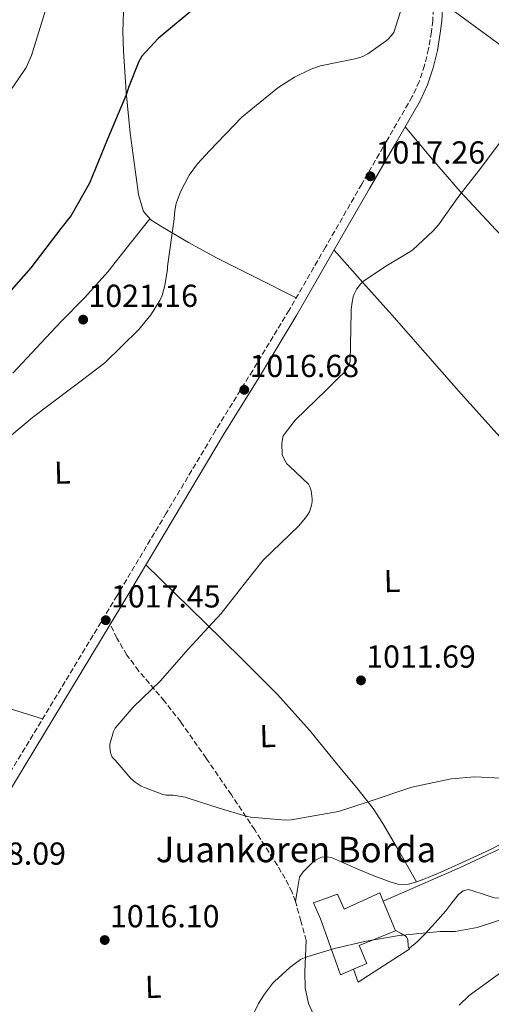
# Model space of a CAD drawing. Units: metres. Extents: x 644583 to 648035, y 4748460 to 4750845.
# Drawn here: x 647049 to 647197, y 4748729 to 4749038 of the extents above; entities that cross this region are included whole.
import ezdxf
from ezdxf.enums import TextEntityAlignment as Align

# ---------------------------------------------------------------- set-up
doc = ezdxf.new("R2010")
doc.units = ezdxf.units.M
doc.header["$MEASUREMENT"] = 0
doc.linetypes.add('DGN Style 3', pattern=[2.435890702152634, 1.739921930109024, -0.6959687720436097])
doc.linetypes.add('DGN Style 5', pattern=[1.217945351076317, 0.5219765790327072, -0.6959687720436097])
for name, color, linetype, lineweight in [('Barranco lineal no visto', 142, 'DGN Style 5', 0), ('Camino', 7, 'DGN Style 3', 0), ('Cota de punto acotado terreno', 7, 'Continuous', 0), ('Curva de nivel directora', 30, 'Continuous', 30), ('Curva de nivel intermedia', 30, 'Continuous', 0), ('Edificio', 1, 'Continuous', 13), ('Etiqueta de uso rústico', 92, 'Continuous', 0), ('Línea  de muro-pared o tapia', 1, 'Continuous', 13), ('Línea de cambio de uso (parcela vista)', 92, 'Continuous', 0), ('Margen derecho', 7, 'Continuous', 0), ('Punto acotado terreno (símbolo)', 7, 'Continuous', 0), ('Senda', 7, 'DGN Style 3', 0), ('Texto de Borda', 7, 'Continuous', 0)]:
    doc.layers.add(name, color=color, linetype=linetype, lineweight=lineweight)
doc.styles.add('Style-Arial', font='arial.ttf')

# ---------------------------------------------------------------- blocks, each defined once
blk = doc.blocks.new('5PATER')
at = {"layer": 'Barranco lineal no visto', "linetype": 'Continuous', "lineweight": 0}
h = blk.add_hatch(color=51, dxfattribs=at)
edge = h.paths.add_edge_path()
edge.add_ellipse((0, 0), major_axis=(-0.1095731443231308, -0.1110710700762829), ratio=0.9994222409660317, start_angle=0, end_angle=360)

msp = doc.modelspace()

# ---------------------------------------------------------------- linework, layer by layer
at = {"layer": 'Camino', "color": 7, "linetype": 'DGN Style 3', "lineweight": 0}
msp.add_polyline3d([(647179.0199999998, 4749041.800000002, 1019.059999999998), (647178.8200000008, 4749038.199999998, 1018.800000000003), (647178.3999999984, 4749034.590000001, 1018.539999999994), (647177.5100000009, 4749029.290000001, 1018.160000000004), (647176.239999997, 4749024.09, 1017.839999999997), (647174.5899999996, 4749019.029999999, 1017.759999999995), (647172.3599999989, 4749014.25, 1017.779999999999), (647164.4499999986, 4749000.530000002, 1017.559999999998), (647156.4800000002, 4748986.710000001, 1017.330000000002), (647145.0599999984, 4748966.86, 1016.89), (647133.6499999978, 4748947.050000002, 1016.5), (647122.159999999, 4748928.100000001, 1016.440000000003), (647110.5000000002, 4748909.190000001, 1016.619999999995), (647094.9899999981, 4748883.190000001, 1016.940000000002), (647079.5100000018, 4748857.220000003, 1017.259999999995), (647045.0799999988, 4748800.27, 1017.869999999995)], dxfattribs=at)
at = {"layer": 'Curva de nivel directora', "color": 30, "linetype": 'Continuous', "lineweight": 30, "elevation": 1025, "flags": 128}
msp.add_lwpolyline([(647104.89, 4749042.91), (647092.4099999988, 4749032.59), (647087.279999999, 4749026.950000001), (647086.3899999994, 4749025.340000002), (647083.0799999991, 4749017.140000001), (647082.7899999986, 4749016.019999999), (647082.3199999991, 4749014.850000001), (647076.5099999999, 4749000.880000002), (647070.7699999999, 4748986.970000003), (647065.0099999999, 4748976.850000001), (647061.8299999993, 4748972.7), (647052.3599999987, 4748960.36), (647042.1900000009, 4748948.949999999)], dxfattribs=at)
at = {"layer": 'Curva de nivel intermedia', "color": 30, "linetype": 'Continuous', "lineweight": 0, "flags": 128}
for points, elevation in [([(647044.0799999996, 4749062.350000001), (647049.650000002, 4749069.52), (647050.3800000006, 4749070.15), (647051.3600000018, 4749070.789999999), (647052.9500000011, 4749071.529999999), (647054.0000000016, 4749071.75), (647054.8100000008, 4749071.789999999), (647056.1699999997, 4749071.719999999), (647058.2599999997, 4749071.349999998), (647059.2600000009, 4749070.999999999), (647060.1999999997, 4749070.539999999), (647061.2300000002, 4749069.720000001), (647061.7599999999, 4749069.109999998), (647062.2000000002, 4749068.409999999), (647062.5900000014, 4749067.31), (647062.8399999995, 4749065.039999999), (647062.7800000014, 4749061.980000001), (647062.4999999999, 4749060.020000001), (647061.6100000001, 4749056.789999999), (647057.0999999996, 4749041.789999999), (647052.6100000013, 4749027.220000002), (647050.8900000004, 4749023.460000002), (647050.2500000009, 4749022.480000001), (647041.3600000016, 4749009.560000001)], 1030), ([(647169.1700000016, 4749042.680000001), (647166.5300000019, 4749034.430000001), (647165.7600000007, 4749033.369999998), (647164.8100000008, 4749032.359999999), (647164.1600000003, 4749031.77), (647158.3800000001, 4749027.680000001)], 1020), ([(647158.3800000001, 4749027.680000001), (647156.8600000001, 4749026.899999999), (647155.1799999994, 4749026.329999999), (647154.8300000007, 4749026.230000001), (647143.4500000014, 4749023.970000002), (647140.4500000017, 4749022.930000001), (647135.2900000007, 4749020.359999999), (647130.1100000017, 4749017.06), (647118.7100000001, 4749007.779999999), (647108.6100000015, 4748997.24), (647104.7699999993, 4748993.13), (647102.2200000011, 4748989.539999999), (647099.4699999997, 4748984.259999999), (647098.1200000019, 4748980.57), (647097.6500000004, 4748978.38), (647097.4400000002, 4748975.81), (647095.3300000001, 4748960.789999999), (647095.3300000001, 4748959.980000001), (647094.5600000012, 4748954.789999999), (647093.6500000015, 4748951.67), (647092.9299999995, 4748950.109999999), (647090.130000001, 4748945.59), (647086.3200000002, 4748940.99), (647075.6000000001, 4748930.440000001), (647066.0300000013, 4748923.100000001), (647065.2600000004, 4748922.65), (647052.8400000016, 4748913.289999999), (647040.9200000013, 4748903.260000001)], 1020), ([(647201.3100000012, 4749001.57), (647193.800000001, 4748991.680000001), (647186.9800000016, 4748982.96), (647180.6400000004, 4748973.850000001), (647178.860000001, 4748971.869999999), (647172.7000000009, 4748966.140000001), (647171.6400000014, 4748965.419999998), (647164.0199999994, 4748960.899999999), (647157.0600000013, 4748956.189999999), (647156.0700000012, 4748955.219999999), (647154.9600000002, 4748953.739999999), (647154.0800000018, 4748952.079999999), (647153.8000000003, 4748951.220000001), (647153.5099999997, 4748949.570000002), (647153.19, 4748947.26), (647153.1800000012, 4748946.42), (647152.8000000011, 4748930.960000001), (647152.5100000005, 4748930.09), (647151.5400000005, 4748928.24), (647150.8099999997, 4748927.34), (647149.35, 4748925.920000001), (647145.3700000013, 4748921.949999998), (647135.4800000007, 4748912.38), (647131.7600000014, 4748907.449999999), (647131.54, 4748906.409999999), (647131.3400000011, 4748905.109999998), (647131.4400000017, 4748901.640000001), (647131.8399999996, 4748900.550000001), (647132.9200000013, 4748898.67), (647133.6400000011, 4748898.03), (647133.8300000011, 4748897.889999999), (647139.7499999999, 4748892.23), (647140.2700000008, 4748891.220000001), (647140.55, 4748890.150000001), (647140.8600000008, 4748887.699999999), (647140.8400000007, 4748886.87), (647140.6399999994, 4748885.569999998), (647140.0000000002, 4748883.539999999), (647139.5399999998, 4748882.699999999), (647138.7999999999, 4748881.689999999), (647136.5500000013, 4748879.06), (647125.4700000016, 4748868.34), (647121.7900000003, 4748863.76), (647112.2900000006, 4748851.609999999), (647101.8700000002, 4748840.389999999), (647093.1700000009, 4748830.390000002), (647084.5499999998, 4748822.119999999), (647078.9100000005, 4748815.480000001), (647078.4099999998, 4748814.439999999), (647077.2100000017, 4748810.5), (647077.2100000017, 4748809.49), (647077.4300000007, 4748807.670000001), (647077.4900000012, 4748807.480000001), (647078.0000000007, 4748806.400000001), (647078.9599999996, 4748805.279999999), (647083.800000001, 4748799.680000001), (647085.1800000002, 4748798.449999998), (647087.0399999998, 4748797.279999999), (647088.1600000019, 4748796.779999998), (647093.9199999997, 4748794.600000001), (647094.9400000012, 4748794.439999999), (647097.1500000019, 4748794.36), (647100.9500000017, 4748793.75), (647102.2100000001, 4748793.329999999), (647111.3000000005, 4748790.399999999), (647120.42, 4748787.640000001), (647121.5399999998, 4748787.519999998), (647132.6300000009, 4748786.480000001), (647134.2400000001, 4748786.66), (647149.1399999999, 4748789.3), (647157.8500000003, 4748792.06), (647172.2600000006, 4748796.96), (647184.6400000014, 4748799.539999999), (647192.0199999996, 4748800.130000001), (647200.3099999998, 4748799.749999999)], 1015), ([(647214.9600000015, 4748765.05), (647211.5300000005, 4748761.869999999), (647204.6100000005, 4748756.909999999), (647203.5300000008, 4748756.4), (647202.4300000012, 4748755.929999998), (647192.7700000006, 4748752.789999999), (647185.8500000006, 4748751.519999999), (647184.4100000011, 4748751.519999999), (647181.1200000008, 4748751.519999999), (647168.2900000009, 4748750.28), (647157.8500000003, 4748748.449999999), (647147.9500000008, 4748746.130000002), (647139.1599999998, 4748743.519999999), (647137.2000000018, 4748742.640000001), (647136.3800000015, 4748742.05), (647133.810000001, 4748740.199999999), (647128.9900000019, 4748735.720000001), (647128.440000002, 4748735.159999999), (647125.8499999993, 4748731.739999999), (647123.9600000007, 4748728.810000001), (647121.5700000012, 4748723.84)], 1015), ([(647202.9100000015, 4748740.430000001), (647190.2699999994, 4748731.33), (647187.1200000001, 4748728.33)], 1010)]:
    msp.add_lwpolyline(points, dxfattribs=dict(at, elevation=elevation))
at = {"layer": 'Edificio', "color": 1, "linetype": 'Continuous', "lineweight": 13}
msp.add_polyline3d([(647163.2100000001, 4748761.01, 1018.199999999997), (647167.1100000005, 4748751.699999999, 1017.899999999994), (647155.7199999997, 4748747.09, 1018.669999999998), (647158.0899999999, 4748741.460000001, 1019.059999999998), (647153.8600000005, 4748739.609999999, 1019.410000000004), (647149.7699999996, 4748737.82, 1019.759999999995), (647143.4900000002, 4748755.480000001, 1020.529999999999), (647141.3200000003, 4748760.529999999, 1018.029999999999), (647148.8099999997, 4748763.220000001, 1017.520000000004), (647150.9800000006, 4748758.550000001, 1018.160000000004), (647162.1200000001, 4748763.609999999, 1018.289999999994)], close=True, dxfattribs=at)
at = {"layer": 'Edificio', "color": 51, "linetype": 'Continuous', "lineweight": 13}
for points in [[(647163.2100000001, 4748761.01, 1018.199999999997), (647162.1200000001, 4748763.609999999, 1018.289999999994), (647150.9800000006, 4748758.550000001, 1018.160000000004), (647148.8099999997, 4748763.220000001, 1017.520000000004), (647141.3200000003, 4748760.529999999, 1018.029999999999), (647143.4900000002, 4748755.480000001, 1020.529999999999), (647149.7699999996, 4748737.82, 1019.759999999995), (647153.8600000005, 4748739.609999999, 1019.410000000004)], [(647153.8600000005, 4748739.609999999, 1019.410000000004), (647158.0899999999, 4748741.460000001, 1019.059999999998), (647155.7199999997, 4748747.09, 1018.669999999998), (647167.1100000005, 4748751.699999999, 1017.899999999994), (647163.2100000001, 4748761.01, 1018.199999999997)]]:
    msp.add_polyline3d(points, dxfattribs=at)
at = {"layer": 'Línea  de muro-pared o tapia', "color": 1, "linetype": 'Continuous', "lineweight": 13, "extrusion": (0.08759174286863618, -0.06425116788595814, 0.9940822269845313), "elevation": -247416.057967891, "flags": 128}
msp.add_lwpolyline([(4211833.999031632, 2273468.951203536), (4211815.887898887, 2273475.947414703), (4211818.267950154, 2273479.537575697)], dxfattribs=at)
at = {"layer": 'Línea  de muro-pared o tapia', "color": 1, "linetype": 'Continuous', "lineweight": 13}
msp.add_polyline3d([(647163.2100000001, 4748761.01, 1015.220000000001), (647187.2100000001, 4748771.480000001, 1016.940000000002), (647206.0199999996, 4748780.369999999, 1017.259999999995), (647225.54, 4748791.890000001, 1013.740000000005), (647237.0599999997, 4748797.59, 1010.220000000001), (647276.4199999999, 4748782.480000001, 1006.130000000005)], dxfattribs=at)
at = {"layer": 'Línea de cambio de uso (parcela vista)', "color": 92, "linetype": 'Continuous', "lineweight": 0, "extrusion": (-0.0123039085617321, 0.0215318369028772, 0.9996924496232291), "elevation": 95302.67145779019, "flags": 128}
msp.add_lwpolyline([(-2917952.658341246, -3800801.764727631), (-2917952.658341246, -3800801.76876)], dxfattribs=at)
at = {"layer": 'Línea de cambio de uso (parcela vista)', "color": 92, "linetype": 'Continuous', "lineweight": 0}
for points in [[(647297.7920000004, 4748953.3585, 1009.093099999998), (647297.3600000005, 4748955, 1009.240000000005), (647296.2000000002, 4748956.619999999, 1009.460000000006), (647282.5899999999, 4748967.91, 1010.600000000006), (647268.8700000001, 4748978.77, 1011.759999999995), (647252.7000000002, 4748991.66, 1013.160000000004), (647236.3600000005, 4749004.369999999, 1014.580000000002), (647218.4699999997, 4749017.27, 1016.429999999993), (647200.5199999996, 4749030.100000001, 1018.029999999999), (647191.1699999999, 4749037.01, 1018.570000000007), (647181.8099999997, 4749043.92, 1019.100000000006)], [(647081.5499999998, 4749040.91, 1026.160000000003), (647081.3399999999, 4749034.74, 1025.850000000006), (647081.4800000006, 4749028.560000001, 1025.520000000004), (647082.3799999999, 4749015.619999999, 1024.919999999998), (647083.6600000003, 4749002.710000001, 1024.300000000003), (647084.54, 4748995.810000001, 1023.720000000001), (647085.5199999996, 4748988.949999999, 1022.899999999994), (647086.2300000006, 4748983.470000001, 1022.009999999995), (647087.7599999999, 4748978.130000001, 1021.229999999996), (647090.1200000001, 4748975.449999999, 1020.940000000002), (647093.2599999999, 4748973.52, 1020.660000000004), (647101.9500000002, 4748968.369999999, 1019.789999999994), (647110.79, 4748963.539999999, 1018.929999999993), (647123.3399999999, 4748957.24, 1017.75), (647135.8799999999, 4748950.930000001, 1016.570000000007)], [(647257.25, 4748905.970000001, 1012.240000000005), (647257.1600000003, 4748907.350000001, 1012.080000000002), (647254.8600000005, 4748910.34, 1011.789999999994), (647252.3600000005, 4748913.230000001, 1011.630000000005), (647242.5599999997, 4748924.109999999, 1011.259999999995), (647232.7800000003, 4748934.99, 1011.25), (647221.4500000002, 4748947.67, 1011.679999999993), (647210.1200000001, 4748960.34, 1012.529999999999), (647198.6699999999, 4748972.279999999, 1013.64), (647187.4000000004, 4748984.34, 1015.020000000004), (647178.75, 4748994.51, 1016.330000000002), (647170.0999999996, 4749004.689999999, 1017.649999999994)], [(647089.79, 4748975.810000001, 1020.979999999996), (647083.2100000001, 4748967.470000001, 1021.110000000001), (647076.6200000001, 4748959.119999999, 1021.229999999996), (647069.3399999999, 4748951.039999999, 1021.800000000003), (647061.7100000001, 4748943.25, 1022.320000000007), (647054.1900000004, 4748935.220000001, 1022.149999999994), (647046.6699999999, 4748927.189999999, 1021.940000000002)], [(647147.79, 4748965.949999999, 1016.899999999994), (647156.8700000001, 4748955.779999999, 1015.740000000005), (647165.9600000001, 4748945.619999999, 1014.580000000002), (647176.4600000001, 4748933.66, 1014.440000000002), (647186.9500000002, 4748921.680000001, 1014.960000000006), (647199.9500000002, 4748907.17, 1014.589999999997), (647213.0599999997, 4748892.76, 1014.64), (647220.54, 4748884.619999999, 1015.100000000006), (647228.0196000002, 4748876.4804, 1015.550000000003)], [(647173.698, 4748767.1635, 1016.069900000002), (647168.4199999999, 4748776.33, 1015.869999999995), (647163.1399999997, 4748785.49, 1015.660000000004), (647160.1200000001, 4748790.15, 1015.330000000002), (647154.9600000001, 4748796.689999999, 1014.350000000006), (647149.5700000003, 4748803.09, 1013.550000000003), (647140.0599999997, 4748814.880000001, 1013.119999999995), (647129.9900000002, 4748826.130000001, 1013.490000000005), (647118.6200000001, 4748837.369999999, 1014.910000000004), (647107.2100000001, 4748848.600000001, 1016.179999999993), (647097.9000000004, 4748857.77, 1016.649999999994), (647088.5899999999, 4748866.939999999, 1017.119999999995)], [(647037.3200000003, 4748824.17, 1019.520000000004), (647056.0700000003, 4748818.430000001, 1017.679999999993)], [(647173.698, 4748767.1635, 1016.069399999993), (647176.3499999996, 4748768.02, 1016.089999999997), (647181.3799999999, 4748770.130000001, 1016.179999999993), (647187.8600000005, 4748773.060000001, 1016.550000000003), (647194.3099999997, 4748776.02, 1016.880000000005), (647197.6699999999, 4748777.619999999, 1016.720000000001), (647200.9699999997, 4748779.350000001, 1016.5), (647202.0599999997, 4748780.600000001, 1016.490000000005), (647202.8700000001, 4748783.26, 1016.550000000003), (647204.1699999999, 4748785.49, 1016.429999999993), (647206.4304999998, 4748787.083500001, 1016.000100000005)], [(647135.6100000005, 4748760.960000001, 1016.690000000002), (647136.25, 4748764.779999999, 1016.330000000002), (647136.9000000004, 4748768.600000001, 1016.050000000003), (647138.0099999999, 4748770.32, 1016.029999999999), (647139.6500000004, 4748771.800000001, 1016.050000000003), (647140.5599999997, 4748772.800000001, 1016.050000000003), (647141.5099999999, 4748773.779999999, 1016.050000000003), (647143.8099999997, 4748774.869999999, 1015.919999999998), (647145.4000000004, 4748775.039999999, 1015.910000000004), (647146.9500000002, 4748774.74, 1015.919999999998), (647150.7300000006, 4748773.08, 1015.949999999997), (647154.5, 4748771.41, 1015.979999999996), (647159.7599999999, 4748769.26, 1016.020000000004), (647165.0599999997, 4748767.189999999, 1016.050000000003), (647168.1200000001, 4748766.310000001, 1016.050000000003), (647171.2100000001, 4748766.359999999, 1016.050000000003), (647173.698, 4748767.1635, 1016.069399999993)], [(647167.0300000003, 4748751.890000001, 1015.660000000004), (647168.6799999997, 4748750.930000001, 1015.470000000001), (647170.4400000004, 4748749.91, 1015.279999999999), (647170.9500000002, 4748748.99, 1015.190000000002), (647171.0800000001, 4748746.980000001, 1015.039999999994), (647171.1900000004, 4748746.32, 1014.960000000006), (647171.5300000003, 4748746.26, 1014.899999999994), (647173.8700000001, 4748748.199999999, 1014.789999999994), (647176.2000000002, 4748750.550000001, 1014.960000000006), (647179.5800000001, 4748754.25, 1015.410000000004), (647182.9199999999, 4748757.970000001, 1015.860000000001), (647184.8499999996, 4748760.550000001, 1016.119999999995), (647186.9500000002, 4748763.16, 1016.369999999995), (647188.4000000004, 4748764.25, 1016.429999999993), (647190.0199999996, 4748764.689999999, 1016.429999999993), (647194.0499999998, 4748763.460000001, 1016.289999999994), (647198.1500000004, 4748762.07, 1015.979999999996), (647201.3099999997, 4748761.869999999, 1015.600000000006), (647203.5988999996, 4748761.74, 1015.231799999994)], [(647141.2999999998, 4748725.380000001, 1013.520000000004), (647139.7199999997, 4748728.789999999, 1013.809999999998), (647138.6699999999, 4748733.800000001, 1014.089999999997), (647138.5700000003, 4748738.84, 1014.190000000002), (647138.79, 4748743.74, 1014.130000000005), (647139.0099999999, 4748748.630000001, 1014.059999999998)]]:
    msp.add_polyline3d(points, dxfattribs=at)
at = {"layer": 'Margen derecho', "color": 7, "linetype": 'Continuous', "lineweight": 0}
for points in [[(647181.8399999985, 4749041.740000002, 1019.059999999998), (647181.6299999983, 4749037.960000001, 1018.800000000003), (647181.199999999, 4749034.190000001, 1018.539999999994), (647180.2699999993, 4749028.720000001, 1018.160000000004), (647178.9599999995, 4749023.310000001, 1017.839999999997), (647177.2100000015, 4749017.99, 1017.759999999995), (647174.8599999979, 4749012.949999999, 1017.779999999999), (647166.8899999994, 4748999.12, 1017.559999999998), (647158.920000001, 4748985.300000001, 1017.330000000002), (647147.4999999994, 4748965.460000001, 1016.89), (647136.0700000008, 4748945.619999999, 1016.5), (647124.5700000008, 4748926.630000002, 1016.440000000003), (647112.9099999998, 4748907.730000001, 1016.619999999995), (647097.4099999989, 4748881.750000001, 1016.940000000002), (647081.9300000002, 4748855.77, 1017.259999999995), (647077.3099999978, 4748848.120000001, 1017.339999999997)], [(647077.3099999978, 4748848.120000001, 1017.339999999997), (647047.4899999984, 4748798.810000001, 1017.869999999995), (647013.0599999976, 4748741.850000001, 1018.479999999996), (647003.489999999, 4748724.7, 1019.320000000007), (646993.9299999989, 4748707.550000003, 1020.270000000004), (646983.6799999983, 4748690.75, 1020.589999999997), (646973.449999998, 4748673.950000001, 1020.589999999997), (646951.2699999983, 4748636.67, 1020.110000000001), (646929.0899999986, 4748599.390000002, 1019.630000000005)]]:
    msp.add_polyline3d(points, dxfattribs=at)
at = {"layer": 'Senda', "color": 7, "linetype": 'DGN Style 3', "lineweight": 0}
msp.add_polyline3d([(647139.0100000022, 4748748.630000001, 1014.059999999998), (647137.3200000002, 4748754.779999999, 1015.380000000005), (647135.6200000015, 4748760.920000002, 1016.690000000002), (647134.5799999976, 4748763.87, 1016.860000000001), (647132.4299999997, 4748768.130000004, 1016.050000000003), (647129.9299999987, 4748772.25, 1015.339999999997), (647122.8000000005, 4748783.460000001, 1014.940000000002), (647115.4600000002, 4748794.520000001, 1014.580000000002), (647107.5299999998, 4748806.01, 1014.229999999996), (647099.53, 4748817.430000001, 1014), (647094.3899999991, 4748823.990000002, 1014.440000000002), (647086.2799999998, 4748833.520000001, 1016.119999999995), (647082.5799999986, 4748838.510000002, 1016.880000000005), (647079.4299999991, 4748843.86, 1017.259999999995), (647078.3699999995, 4748845.99, 1017.300000000003), (647077.3099999978, 4748848.120000001, 1017.339999999997)], dxfattribs=at)

# ---------------------------------------------------------------- block references
at = {"layer": 'Punto acotado terreno (símbolo)', "color": 7, "linetype": 'Continuous', "lineweight": 0, "xscale": 10, "yscale": 10, "zscale": 10}
for p in [(647159.1999999982, 4748989.180000001, 1017.259999999995), (647068.8299999975, 4748944.060000001, 1021.160000000004), (647119.5199999993, 4748921.980000002, 1016.679999999994), (647075.9299999988, 4748849.470000001, 1017.449999999997), (647156.25, 4748830.520000001, 1011.690000000002), (647075.6099999992, 4748748.800000001, 1016.100000000006)]:
    msp.add_blockref('5PATER', p, dxfattribs=at)

# ---------------------------------------------------------------- texts
at = {"layer": 'Cota de punto acotado terreno', "color": 7, "linetype": 'Continuous', "lineweight": 0, "style": 'Style-Arial'}
for s, p in [('1017.26', (647160.8599999994, 4748993.179999999, 1017.259999999995)), ('1021.16', (647070.489999999, 4748948.060000001, 1021.160000000004)), ('1016.68', (647121.1800000004, 4748925.980000001, 1016.679999999993)), ('1017.45', (647077.6000000011, 4748853.470000001, 1017.449999999997)), ('1011.69', (647157.9100000013, 4748834.519999999, 1011.690000000002)), ('1018.09', (647028.9500000002, 4748772.510000001, 1018.089999999997)), ('1016.10', (647077.2700000004, 4748752.800000001, 1016.100000000006))]:
    msp.add_text(s, height=7.000000000000002, dxfattribs=at).set_placement(p)
at = {"layer": 'Etiqueta de uso rústico', "color": 92, "linetype": 'Continuous', "lineweight": 0, "style": 'Style-Arial'}
for p in [(647062.2565112904, 4748895.926019394, 1018.330000000002), (647165.9965112918, 4748861.816019395, 1013.610000000001), (647126.886511293, 4748812.986019395, 1013.610000000001), (647090.8565112918, 4748734.076019395, 1015.710000000006)]:
    msp.add_text('L', height=7.000000000000002, rotation=1.69355, dxfattribs=at).set_placement(p, align=Align.MIDDLE_CENTER)
at = {"layer": 'Texto de Borda', "color": 7, "linetype": 'Continuous', "lineweight": 0, "style": 'Style-Arial'}
msp.add_text('Juankoren Borda', height=8, dxfattribs=at).set_placement((647091.6800000005, 4748773.290000001, 1015.369999999995))

doc.saveas('drawing.dxf')
